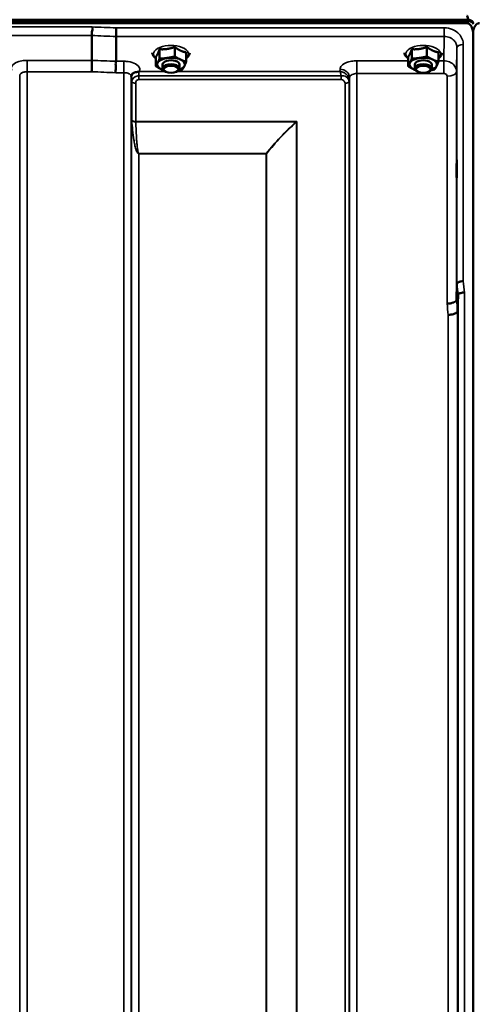
# Model space of a CAD drawing. Units: millimetres. Extents: x 0 to 9900, y 0 to 7000.
# Drawn here: x 3897 to 4111, y 4877 to 5343 of the extents above; entities that cross this region are included whole.
import ezdxf

# ---------------------------------------------------------------- set-up
doc = ezdxf.new("R2010")
doc.units = ezdxf.units.MM
doc.header["$LTSCALE"] = 33.333333
doc.layers.add('Visible (ISO)', color=7, linetype='Continuous', lineweight=50)
doc.layers.add('Visible Narrow (ISO)', color=7, linetype='Continuous', lineweight=35)

# ---------------------------------------------------------------- blocks, each defined once
blk = doc.blocks.new('11')
at = {"layer": 'Visible (ISO)'}
for p, q in [((3113.4, 5343.03), (4109.11, 5343.03)), ((3113.4, 5342.6), (4109.11, 5342.6)), ((4109.03, 5343.16), (3113.47, 5343.16)), ((4108.41, 5341.49), (3114.09, 5341.49)), ((4109.11, 5342.6), (4109.11, 5343.03)), ((4111.2, 5341.55), (4111.2, 5341.98)), ((4111.32, 5336.33), (4111.32, 4113.59)), ((4111.41, 5336.33), (4111.41, 4113.59)), ((3930.75, 5323.91), (3930.75, 5335.65)), ((3942.2, 5323.47), (3942.2, 5335.21)), ((3962.8, 5329.17), (3962.8, 5324.73)), ((3969.99, 5330.22), (3969.99, 5325.79)), ((3975.44, 5327.68), (3975.44, 5323.25)), ((4082.3, 5329.17), (4082.3, 5324.73)), ((4089.49, 5330.22), (4089.49, 5325.79)), ((4094.94, 5327.68), (4094.94, 5323.25)), ((3961.06, 5325.57), (3961.06, 5321.14)), ((4080.56, 5325.57), (4080.56, 5321.14)), ((3964.25, 5320.11), (3964.25, 5321.96)), ((3965.36, 5318.7), (3964.95, 5318.99)), ((3971.14, 5318.7), (3971.55, 5318.99)), ((3972.25, 5320.11), (3972.25, 5321.96)), ((4083.75, 5320.11), (4083.75, 5321.96)), ((4084.86, 5318.7), (4084.45, 5318.99)), ((4090.64, 5318.7), (4091.05, 5318.99)), ((4091.75, 5320.11), (4091.75, 5321.96)), ((4103.53, 5210.52), (4103.72, 5218.23)), ((4104.22, 5212.87), (4104.03, 5205.15))]:
    blk.add_line(p, q, dxfattribs=at)
for centre, major_axis, ratio, start_param, end_param in [((4108.41, 5259.13), (0, 85.91), 0.034921, 6.073479, 6.283185), ((4108.41, 5381.86), (0, 40.37), 0.074317, 3.141593, 3.376416), ((4108.41, 5341.46), (-3, 0), 0.577198, 3.51876, 4.502683), ((4108.41, 5341.34), (-3, 0), 0.577198, 3.519491, 4.477565), ((4108.41, 5340.91), (-3, 0), 0.577198, 3.519491, 4.477565), ((3968.25, 5321.96), (-6.5, 0), 0.492291, 6.048651, 7.095849), ((3968.25, 5321.96), (-6.5, 0), 0.492291, 5.001454, 6.048651), ((3968.25, 5321.96), (4, 0), 0.492291, 6.276769, 9.431195), ((3968.25, 5321.96), (-6.5, 0), 0.492291, 3.954256, 5.001454), ((3968.25, 5321.96), (6.5, 0), 0.492291, 6.048651, 7.095849), ((4087.75, 5321.96), (-6.5, 0), 0.492291, 6.048651, 7.095849), ((4087.75, 5321.96), (-6.5, 0), 0.492291, 5.001454, 6.048651), ((4087.75, 5321.96), (4, 0), 0.492291, 6.276769, 9.431195), ((4087.75, 5321.96), (-6.5, 0), 0.492291, 3.954256, 5.001454), ((4087.75, 5321.96), (6.5, 0), 0.492291, 6.048651, 7.095849), ((3968.25, 5321.96), (6.5, 0), 0.492291, 3.954256, 4.113317), ((3968.25, 5320.11), (4, 0), 0.492291, 5.682059, 10.025904), ((3968.25, 5321.96), (6.5, 0), 0.492291, 5.311461, 6.048651), ((4087.75, 5321.96), (6.5, 0), 0.492291, 3.954256, 4.113317), ((4087.75, 5320.11), (4, 0), 0.492291, 5.682059, 10.025904), ((4087.75, 5321.96), (6.5, 0), 0.492291, 5.311461, 6.048651)]:
    blk.add_ellipse(centre, major_axis=major_axis, ratio=ratio, start_param=start_param, end_param=end_param, dxfattribs=at)
for centre in [(3968.25, 5319.67), (4087.75, 5319.67)]:
    blk.add_ellipse(centre, major_axis=(3.5, 0), ratio=0.492291, dxfattribs=at)
for points, knots in [([(4111.41, 5336.33), (4111.41, 5337.01), (4111.33, 5337.74), (4110.95, 5339.16), (4110.66, 5339.85), (4110.03, 5340.69), (4109.77, 5340.96), (4109.3, 5341.26), (4109.13, 5341.34), (4108.78, 5341.46), (4108.6, 5341.49), (4108.41, 5341.49)], [2.0653498, 2.0653498, 2.0653498, 2.0653498, 2.2986083, 2.2986083, 2.5318667, 2.5318667, 2.6447539, 2.6447539, 2.7011975, 2.7011975, 2.7576411, 2.7576411, 2.7576411, 2.7576411]), ([(4111.36, 5341.86), (4111.36, 5341.88), (4111.35, 5341.89), (4111.3, 5341.95), (4111.25, 5342.02), (4111.2, 5342.1)], [-0.06679187, -0.06679187, -0.06679187, -0.06679187, -0.05090036, -0.05090036, 0, 0, 0, 0]), ([(4111.2, 5341.55), (4111.26, 5341.46), (4111.31, 5341.34), (4111.35, 5341.2), (4111.36, 5341.17), (4111.36, 5341.15)], [-0.02460971, -0.02460971, -0.02460971, -0.02460971, -0.01276874, -0.01276874, -0.01057634, -0.01057634, -0.01057634, -0.01057634]), ([(4114.32, 5341.49), (4114.13, 5341.49), (4113.95, 5341.46), (4113.59, 5341.34), (4113.43, 5341.26), (4112.96, 5340.96), (4112.69, 5340.69), (4112.06, 5339.85), (4111.77, 5339.16), (4111.4, 5337.74), (4111.32, 5337.01), (4111.32, 5336.33)], [0, 0, 0, 0, 0.0564436, 0.0564436, 0.1128872, 0.1128872, 0.2257744, 0.2257744, 0.4590328, 0.4590328, 0.6922912, 0.6922912, 0.6922912, 0.6922912]), ([(4111.53, 5342.1), (4111.45, 5341.98), (4111.39, 5341.91), (4111.36, 5341.87), (4111.36, 5341.87), (4111.36, 5341.86)], [-0.04362131, -0.04362131, -0.04362131, -0.04362131, -0.01760006, -0.01760006, -0.01752644, -0.01752644, -0.01752644, -0.01752644]), ([(4111.36, 5341.15), (4111.37, 5341.17), (4111.37, 5341.18), (4111.41, 5341.33), (4111.47, 5341.46), (4111.53, 5341.55)], [-0.0643786, -0.0643786, -0.0643786, -0.0643786, -0.05738138, -0.05738138, 0, 0, 0, 0]), ([(3930.75, 5335.65), (3930.75, 5335.76), (3930.77, 5335.91), (3930.79, 5336.3), (3930.78, 5336.5), (3930.76, 5336.84), (3930.72, 5337.07), (3930.88, 5337.73), (3930.99, 5338), (3931.12, 5338.51), (3931.15, 5338.72), (3931.13, 5339.08), (3931.1, 5339.21), (3930.99, 5339.47), (3930.92, 5339.59), (3930.83, 5339.7), (3930.82, 5339.71), (3930.82, 5339.72)], [-0.6323935, -0.6323935, -0.6323935, -0.6323935, -0.5064712, -0.5064712, -0.3706207, -0.3706207, -0.2436974, -0.2436974, -0.1559018, -0.1559018, -0.0885682, -0.0885682, -0.0463538, -0.0463538, 0, 0, 0.0026204, 0.0026204, 0.0026204, 0.0026204]), ([(3942.27, 5339.28), (3942.26, 5338.94), (3942.25, 5338.57), (3942.24, 5337.8), (3942.23, 5337.4), (3942.22, 5336.92), (3942.22, 5336.81), (3942.21, 5336.45), (3942.21, 5336.21), (3942.2, 5335.67), (3942.2, 5335.41), (3942.2, 5335.21)], [-0.4683811, -0.4683811, -0.4683811, -0.4683811, -0.3515625, -0.3515625, -0.2343503, -0.2343503, -0.2007526, -0.2007526, -0.1171674, -0.1171674, 0, 0, 0, 0]), ([(3959.32, 5327.54), (3959.34, 5327.35), (3959.38, 5327.16), (3959.58, 5326.49), (3959.84, 5326.05), (3960.42, 5325.35), (3960.72, 5325.07), (3961.06, 5324.82)], [0.8126031, 0.8126031, 0.8126031, 0.8126031, 0.9034703, 0.9034703, 1.1493757, 1.1493757, 1.3398995, 1.3398995, 1.3398995, 1.3398995]), ([(3975.44, 5324.82), (3975.81, 5325.1), (3976.14, 5325.41), (3976.81, 5326.25), (3977.09, 5326.84), (3977.18, 5327.49), (3977.18, 5327.51), (3977.18, 5327.54)], [3.3179591, 3.3179591, 3.3179591, 3.3179591, 3.5285337, 3.5285337, 3.8338491, 3.8338491, 3.8452555, 3.8452555, 3.8452555, 3.8452555]), ([(4078.82, 5327.54), (4078.84, 5327.35), (4078.88, 5327.16), (4079.08, 5326.49), (4079.34, 5326.05), (4079.92, 5325.35), (4080.22, 5325.07), (4080.56, 5324.82)], [0.8126031, 0.8126031, 0.8126031, 0.8126031, 0.9034703, 0.9034703, 1.1493757, 1.1493757, 1.3398995, 1.3398995, 1.3398995, 1.3398995]), ([(4094.94, 5324.82), (4095.31, 5325.1), (4095.64, 5325.41), (4096.31, 5326.25), (4096.59, 5326.84), (4096.68, 5327.49), (4096.68, 5327.51), (4096.68, 5327.54)], [3.3179591, 3.3179591, 3.3179591, 3.3179591, 3.5285337, 3.5285337, 3.8338491, 3.8338491, 3.8452555, 3.8452555, 3.8452555, 3.8452555]), ([(3930.66, 5318.51), (3930.66, 5318.52), (3930.66, 5318.52), (3930.66, 5318.52), (3930.67, 5318.96), (3930.69, 5319.45), (3930.7, 5320.32), (3930.71, 5320.7), (3930.72, 5321.21), (3930.72, 5321.35), (3930.73, 5321.99), (3930.74, 5322.46), (3930.75, 5323.29), (3930.75, 5323.64), (3930.75, 5323.91)], [-0.0015257, -0.0015257, -0.0015257, -0.0015257, 0, 0, 0, 0.1507538, 0.1507538, 0.2646793, 0.2646793, 0.3070388, 0.3070388, 0.4632847, 0.4632847, 0.6195095, 0.6195095, 0.6195095, 0.6195095]), ([(3942.12, 5318.08), (3942.11, 5318.08), (3942.11, 5318.09), (3942.04, 5318.25), (3942.01, 5318.4), (3941.97, 5318.72), (3941.98, 5318.88), (3942.02, 5319.37), (3942.1, 5319.7), (3942.18, 5320.29), (3942.19, 5320.62), (3942.08, 5321.29), (3941.97, 5321.75), (3942.01, 5322.54), (3942.06, 5322.76), (3942.15, 5323.15), (3942.2, 5323.32), (3942.2, 5323.47)], [-1.373076, -1.373076, -1.373076, -1.373076, -1.361739, -1.361739, -1.165445, -1.165445, -0.975869, -0.975869, -0.599708, -0.599708, -0.305478, -0.305478, -0.161011, -0.161011, -0.085888, -0.085888, -0.000005, -0.000005, -0.000005, -0.000005]), ([(3951.37, 5318.3), (3951.1, 5318.24), (3950.86, 5318.15), (3950.64, 5318.03), (3950.49, 5317.96), (3950.36, 5317.87), (3950.24, 5317.78), (3949.99, 5317.58), (3949.81, 5317.35), (3949.68, 5317.14)], [0, 0, 0, 0, 0.0947716, 0.0947716, 0.0947716, 0.155503, 0.155503, 0.155503, 0.2843047, 0.2843047, 0.2843047, 0.2843047]), ([(3952.96, 5318.56), (3952.93, 5318.55), (3952.9, 5318.54), (3952.87, 5318.53), (3952.81, 5318.51), (3952.75, 5318.5), (3952.69, 5318.49), (3952.58, 5318.48), (3952.46, 5318.47), (3952.33, 5318.45), (3952.04, 5318.42), (3951.71, 5318.38), (3951.37, 5318.3)], [0.0000233, 0.0000233, 0.0000233, 0.0000233, 0.0107836, 0.0107836, 0.0107836, 0.0290124, 0.0290124, 0.0290124, 0.0609499, 0.0609499, 0.0609499, 0.1272002, 0.1272002, 0.1272002, 0.1272002]), ([(3953.17, 5318.64), (3953.17, 5318.64), (3953.17, 5318.64), (3953.17, 5318.64), (3953.17, 5318.64), (3953.17, 5318.64), (3953.17, 5318.64), (3953.17, 5318.64), (3953.17, 5318.64), (3953.17, 5318.64), (3953.17, 5318.64), (3953.17, 5318.64), (3953.17, 5318.64), (3953.17, 5318.64), (3953.15, 5318.64), (3953.13, 5318.63), (3953.13, 5318.62), (3953.1, 5318.61), (3953.08, 5318.61), (3953.03, 5318.59), (3953, 5318.57), (3952.96, 5318.56)], [-0.02868813, -0.02868813, -0.02868813, -0.02868813, -0.02853729, -0.02853729, -0.02844632, -0.02844632, -0.02838776, -0.02838776, -0.0283276, -0.0283276, -0.02820551, -0.02820551, -0.02762848, -0.02762848, -0.02301806, -0.02301806, -0.01977012, -0.01977012, -0.01314234, -0.01314234, 0, 0, 0, 0]), ([(3949.68, 5317.14), (3949.59, 5316.98), (3949.5, 5316.74), (3949.45, 5316.43), (3949.45, 5316.37), (3949.44, 5316.32)], [0, 0, 0, 0, 0.1525329, 0.1525329, 0.1867413, 0.1867413, 0.1867413, 0.1867413]), ([(4103.62, 5270.6), (4103.62, 5270.28), (4103.61, 5269.97), (4103.61, 5269.29), (4103.6, 5268.95), (4103.6, 5268.73), (4103.59, 5268.5), (4103.59, 5268.36), (4103.58, 5268.32), (4103.57, 5268.41), (4103.57, 5268.78), (4103.57, 5269.08), (4103.56, 5269.84), (4103.56, 5270.31), (4103.56, 5271.27), (4103.56, 5271.83), (4103.57, 5272.96), (4103.57, 5273.53), (4103.57, 5274.53), (4103.58, 5275.03), (4103.59, 5275.86), (4103.59, 5276.2), (4103.6, 5276.66), (4103.61, 5276.81), (4103.62, 5276.86), (4103.62, 5276.77), (4103.63, 5276.4), (4103.63, 5276.11), (4103.63, 5275.34), (4103.63, 5274.87), (4103.63, 5273.9), (4103.63, 5273.33), (4103.63, 5272.2), (4103.63, 5271.63), (4103.62, 5270.95), (4103.62, 5270.77), (4103.62, 5270.6)], [-0.26495, -0.26495, -0.26495, -0.26495, -0.160662, -0.160662, 0, 0, 0, 0.159533, 0.159533, 0.319067, 0.319067, 0.478594, 0.478594, 0.63812, 0.63812, 0.797647, 0.797647, 0.957174, 0.957174, 1.116707, 1.116707, 1.276241, 1.276241, 1.436902, 1.436902, 1.597564, 1.597564, 1.758222, 1.758222, 1.918881, 1.918881, 2.079539, 2.079539, 2.240197, 2.240197, 2.296571, 2.296571, 2.296571, 2.296571]), ([(4106.72, 5219.39), (4106.33, 5219.37), (4105.94, 5219.33), (4105.32, 5219.22), (4105.08, 5219.16), (4104.77, 5219.06), (4104.69, 5219.03), (4104.33, 5218.89), (4104.12, 5218.77), (4103.81, 5218.51), (4103.73, 5218.37), (4103.72, 5218.23)], [-0.0007866, -0.0007866, -0.0007866, -0.0007866, 0.1180269, 0.1180269, 0.2009646, 0.2009646, 0.2352981, 0.2352981, 0.3524531, 0.3524531, 0.469547, 0.469547, 0.469547, 0.469547]), ([(4099.03, 5208.78), (4099.04, 5208.78), (4099.05, 5208.78), (4099.39, 5208.76), (4099.71, 5208.78), (4100.35, 5208.86), (4100.66, 5208.92), (4101.15, 5209.02), (4101.34, 5209.06), (4101.76, 5209.18), (4101.99, 5209.26), (4102.65, 5209.53), (4102.96, 5209.68), (4103.43, 5210.09), (4103.52, 5210.34), (4103.53, 5210.52)], [-0.0032483, -0.0032483, -0.0032483, -0.0032483, 0, 0, 0.0984278, 0.0984278, 0.1967689, 0.1967689, 0.2618982, 0.2618982, 0.3483698, 0.3483698, 0.5407666, 0.5407666, 0.7851475, 0.7851475, 0.7851475, 0.7851475]), ([(4107.22, 5214.01), (4107.22, 5214.01), (4107.21, 5214.01), (4106.99, 5214.04), (4106.78, 5214.04), (4106.37, 5213.99), (4106.17, 5213.94), (4105.73, 5213.82), (4105.43, 5213.73), (4104.93, 5213.6), (4104.67, 5213.53), (4104.39, 5213.27), (4104.33, 5213.19), (4104.25, 5213.02), (4104.23, 5212.94), (4104.22, 5212.87)], [-0.908239, -0.908239, -0.908239, -0.908239, -0.901585, -0.901585, -0.7083508, -0.7083508, -0.5176653, -0.5176653, -0.2661529, -0.2661529, -0.120297, -0.120297, -0.0603806, -0.0603806, -0.0000141, -0.0000141, -0.0000141, -0.0000141]), ([(4099.53, 5203.45), (4100.12, 5203.47), (4100.71, 5203.53), (4101.26, 5203.64), (4101.33, 5203.65), (4101.4, 5203.66), (4101.47, 5203.68), (4101.93, 5203.77), (4102.34, 5203.89), (4102.7, 5204.03), (4102.82, 5204.07), (4102.93, 5204.12), (4103.03, 5204.16), (4103.3, 5204.29), (4103.51, 5204.42), (4103.68, 5204.56), (4103.9, 5204.75), (4104.02, 5204.95), (4104.03, 5205.15)], [-0.7054711, -0.7054711, -0.7054711, -0.7054711, -0.527257, -0.527257, -0.527257, -0.5038701, -0.5038701, -0.5038701, -0.3513575, -0.3513575, -0.3513575, -0.3022898, -0.3022898, -0.3022898, -0.1756338, -0.1756338, -0.1756338, 0, 0, 0, 0]), ([(4104.1, 5137.02), (4104.09, 5136.89), (4104.09, 5136.84), (4104.08, 5137), (4104.07, 5137.19), (4104.07, 5137.72), (4104.07, 5138.1), (4104.06, 5139), (4104.06, 5139.52), (4104.06, 5140.55), (4104.06, 5141.12), (4104.07, 5142.24), (4104.07, 5142.79), (4104.07, 5143.71), (4104.08, 5144.15), (4104.09, 5144.84), (4104.09, 5145.09), (4104.1, 5145.37), (4104.11, 5145.42), (4104.12, 5145.27), (4104.12, 5145.08), (4104.13, 5144.55), (4104.13, 5144.17), (4104.13, 5143.27), (4104.13, 5142.75), (4104.13, 5141.71), (4104.13, 5141.13), (4104.13, 5140.01), (4104.13, 5139.46), (4104.12, 5138.53), (4104.12, 5138.09), (4104.11, 5137.4), (4104.1, 5137.16), (4104.1, 5137.02)], [0, 0, 0, 0, 0.159533, 0.159533, 0.319067, 0.319067, 0.478594, 0.478594, 0.63812, 0.63812, 0.797647, 0.797647, 0.957174, 0.957174, 1.116707, 1.116707, 1.276241, 1.276241, 1.436902, 1.436902, 1.597564, 1.597564, 1.758222, 1.758222, 1.918881, 1.918881, 2.079539, 2.079539, 2.240197, 2.240197, 2.400859, 2.400859, 2.56152, 2.56152, 2.56152, 2.56152]), ([(4104.1, 4999.13), (4104.09, 4999.09), (4104.09, 4999.15), (4104.08, 4999.49), (4104.07, 4999.78), (4104.07, 5000.46), (4104.07, 5000.91), (4104.06, 5001.91), (4104.06, 5002.47), (4104.06, 5003.53), (4104.06, 5004.1), (4104.07, 5005.18), (4104.07, 5005.68), (4104.07, 5006.5), (4104.08, 5006.87), (4104.09, 5007.39), (4104.09, 5007.55), (4104.1, 5007.65), (4104.11, 5007.59), (4104.12, 5007.26), (4104.12, 5006.97), (4104.13, 5006.29), (4104.13, 5005.84), (4104.13, 5004.83), (4104.13, 5004.27), (4104.13, 5003.2), (4104.13, 5002.63), (4104.13, 5001.54), (4104.13, 5001.04), (4104.12, 5000.22), (4104.12, 4999.85), (4104.11, 4999.33), (4104.1, 4999.18), (4104.1, 4999.13)], [0, 0, 0, 0, 0.159533, 0.159533, 0.319067, 0.319067, 0.478594, 0.478594, 0.63812, 0.63812, 0.797647, 0.797647, 0.957174, 0.957174, 1.116707, 1.116707, 1.276241, 1.276241, 1.436902, 1.436902, 1.597564, 1.597564, 1.758222, 1.758222, 1.918881, 1.918881, 2.079539, 2.079539, 2.240197, 2.240197, 2.400859, 2.400859, 2.56152, 2.56152, 2.56152, 2.56152])]:
    blk.add_open_spline(points, degree=3, knots=knots, dxfattribs=at)
for points, weights in [([(3961.93, 5326.96), (3962.33, 5327.8), (3962.8, 5329.17)], [1, 1.05008356558, 1.02350695612]), ([(3962.8, 5329.17), (3964.73, 5329.04), (3966.4, 5329.29)], [1.02350695612, 1.05008356558, 1]), ([(3966.4, 5329.29), (3968.07, 5329.53), (3969.99, 5330.22)], [1, 1.05008356558, 1.02350695612]), ([(3969.99, 5330.22), (3971.45, 5329.13), (3972.72, 5328.54)], [1.02350695612, 1.05008356558, 1]), ([(3972.72, 5328.54), (3973.98, 5327.95), (3975.44, 5327.68)], [1, 1.05008356558, 1.02350695612]), ([(4081.43, 5326.96), (4081.83, 5327.8), (4082.3, 5329.17)], [1, 1.05008356558, 1.02350695612]), ([(4082.3, 5329.17), (4084.23, 5329.04), (4085.9, 5329.29)], [1.02350695612, 1.05008356558, 1]), ([(4085.9, 5329.29), (4087.57, 5329.53), (4089.49, 5330.22)], [1, 1.05008356558, 1.02350695612]), ([(4089.49, 5330.22), (4090.95, 5329.13), (4092.22, 5328.54)], [1.02350695612, 1.05008356558, 1]), ([(4092.22, 5328.54), (4093.48, 5327.95), (4094.94, 5327.68)], [1, 1.05008356558, 1.02350695612]), ([(3961.06, 5325.57), (3961.52, 5326.13), (3961.93, 5326.96)], [1.02350695612, 1.05008356558, 1]), ([(3961.06, 5321.14), (3961.52, 5321.87), (3961.93, 5322.7)], [1, 1.0379548493, 1]), ([(3961.93, 5322.7), (3962.33, 5323.54), (3962.8, 5324.73)], [1, 1.0379548493, 1]), ([(3962.8, 5324.73), (3964.73, 5324.78), (3966.4, 5325.03)], [1, 1.0379548493, 1]), ([(3966.4, 5325.03), (3968.07, 5325.27), (3969.99, 5325.79)], [1, 1.0379548493, 1]), ([(3969.99, 5325.79), (3971.45, 5324.87), (3972.72, 5324.28)], [1, 1.0379548493, 1]), ([(3972.72, 5324.28), (3973.98, 5323.69), (3975.44, 5323.25)], [1, 1.0379548493, 1]), ([(3975.44, 5323.25), (3974.98, 5322.05), (3974.57, 5321.22)], [1, 1.0379548493, 1]), ([(4080.56, 5325.57), (4081.02, 5326.13), (4081.43, 5326.96)], [1.02350695612, 1.05008356558, 1]), ([(4080.56, 5321.14), (4081.02, 5321.87), (4081.43, 5322.7)], [1, 1.0379548493, 1]), ([(4081.43, 5322.7), (4081.83, 5323.54), (4082.3, 5324.73)], [1, 1.0379548493, 1]), ([(4082.3, 5324.73), (4084.23, 5324.78), (4085.9, 5325.03)], [1, 1.0379548493, 1]), ([(4085.9, 5325.03), (4087.57, 5325.27), (4089.49, 5325.79)], [1, 1.0379548493, 1]), ([(4089.49, 5325.79), (4090.95, 5324.87), (4092.22, 5324.28)], [1, 1.0379548493, 1]), ([(4092.22, 5324.28), (4093.48, 5323.69), (4094.94, 5323.25)], [1, 1.0379548493, 1]), ([(4094.94, 5323.25), (4094.48, 5322.05), (4094.07, 5321.22)], [1, 1.0379548493, 1]), ([(3963.78, 5319.64), (3962.52, 5320.23), (3961.06, 5321.14)], [1, 1.0379548493, 1]), ([(3964.64, 5319.26), (3964.21, 5319.44), (3963.78, 5319.64)], [1.01670074462, 1.01240433376, 1]), ([(3973.7, 5319.65), (3972.7, 5319.38), (3971.8, 5319.2)], [1, 1.01939008767, 1.01896845132]), ([(3974.57, 5321.22), (3974.17, 5320.38), (3973.7, 5319.65)], [1, 1.0379548493, 1]), ([(4083.28, 5319.64), (4082.02, 5320.23), (4080.56, 5321.14)], [1, 1.0379548493, 1]), ([(4084.14, 5319.26), (4083.71, 5319.44), (4083.28, 5319.64)], [1.01670074462, 1.01240433376, 1]), ([(4093.2, 5319.65), (4092.2, 5319.38), (4091.3, 5319.2)], [1, 1.01939008767, 1.01896845132]), ([(4094.07, 5321.22), (4093.67, 5320.38), (4093.2, 5319.65)], [1, 1.0379548493, 1])]:
    blk.add_rational_spline(points, weights, degree=2, dxfattribs=at)
for points in [[(4100.96, 5322.77), (4100.96, 5322.77), (4100.96, 5322.77), (4100.96, 5322.77)], [(4102.02, 5321.95), (4102.02, 5321.95), (4102.02, 5321.95), (4102.02, 5321.95)], [(3896.56, 5316.69), (3896.56, 5316.69), (3896.56, 5316.69), (3896.56, 5316.7)]]:
    blk.add_open_spline(points, degree=3, dxfattribs=at)
at = {"layer": 'Visible Narrow (ISO)'}
for p, q in [((4111.2, 5342.1), (4111.2, 5341.98)), ((3930.82, 5339.72), (3291.68, 5339.72)), ((4097.73, 5339.28), (3942.27, 5339.28)), ((4097.73, 5335.21), (4097.73, 5339.28)), ((3291.75, 5335.65), (3930.75, 5335.65)), ((3942.2, 5335.21), (4097.73, 5335.21)), ((4097.73, 5335.21), (4097.53, 5323.72)), ((4103.53, 5318.51), (4103.72, 5329.96)), ((4103.72, 5218.23), (4103.72, 5329.96)), ((4106.72, 5331.41), (4106.72, 5219.39)), ((3930.75, 5323.91), (3900.06, 5323.91)), ((3900.06, 5323.91), (3900.06, 5318.51)), ((3945.94, 5323.47), (3942.2, 5323.47)), ((3945.94, 5318.08), (3945.94, 5323.47)), ((4080.56, 5323.72), (4056.31, 5323.72)), ((4056.31, 5323.72), (4056.31, 5317.65)), ((4097.53, 5323.72), (4094.94, 5323.72)), ((4097.53, 5323.72), (4097.53, 5317.65)), ((3900.06, 5318.51), (3900.06, 4143.63)), ((3900.06, 5318.51), (3930.66, 5318.51)), ((3942.12, 5318.08), (3945.94, 5318.08)), ((3945.94, 4143.64), (3945.94, 5318.08)), ((3965.44, 5318.64), (3953.17, 5318.64)), ((4048.29, 5318.64), (3971.06, 5318.64)), ((4048.31, 5319.69), (4048.29, 5318.64)), ((4056.31, 5317.65), (4056.31, 4143.64)), ((4056.31, 5317.65), (4097.53, 5317.65)), ((4103.53, 5318.51), (4103.53, 5210.52)), ((3896.56, 4147.1), (3896.56, 5316.67)), ((3949.44, 5316.23), (3949.44, 4147.11)), ((3949.45, 5316.38), (3949.46, 5315.61)), ((3949.47, 4150.18), (3949.47, 5314.26)), ((3949.67, 5295.61), (3949.67, 5313.71)), ((3951.56, 5313.06), (3951.56, 5294.99)), ((3952.97, 5314.8), (3952.97, 5316.59)), ((4048.87, 5316.59), (3952.97, 5316.59)), ((3952.97, 5314.8), (4048.87, 5314.8)), ((4048.87, 5314.8), (4048.87, 5316.59)), ((4050.7, 4152.65), (4050.7, 5313.04)), ((4052.58, 5313.69), (4052.58, 4151.31)), ((4052.78, 5314.24), (4052.81, 5315.8)), ((4052.78, 5314.24), (4052.78, 4150.18)), ((4052.81, 4147.11), (4052.81, 5315.8)), ((4099.03, 5208.78), (4099.03, 5316.35)), ((4027.83, 5294.99), (3951.56, 5294.99)), ((3951.56, 5294.86), (4027.55, 5294.86)), ((4027.55, 5294.86), (4027.55, 5294.86)), ((4027.68, 5294.74), (4027.69, 5294.74)), ((4027.69, 4153.26), (4027.69, 5294.74)), ((4027.83, 5294.99), (4027.83, 4153.24)), ((4013.39, 5279.8), (3952.97, 5279.8)), ((3952.97, 5279.8), (3952.97, 5279.71)), ((3952.97, 5279.71), (4013.39, 5279.71)), ((3952.97, 5279.71), (3952.97, 4155.12)), ((4013.39, 5279.8), (4013.39, 5279.71)), ((4013.39, 4155.12), (4013.39, 5279.71)), ((4013.53, 5279.71), (4013.53, 4155.11)), ((4104.22, 4128.91), (4104.22, 5212.87)), ((4107.22, 5214.01), (4107.22, 4125.96)), ((4099.53, 4155.56), (4099.53, 5203.45)), ((4104.03, 5205.15), (4104.03, 4151.14))]:
    blk.add_line(p, q, dxfattribs=at)
for centre, major_axis, ratio, start_param, end_param in [((3669.59, 4933.55), (18712.37, -706.95), 0.022204, 1.557063, 1.557675), ((3669.46, 4930.96), (18712.37, -704.36), 0.022123, 1.557053, 1.557665), ((3968.25, 5326.93), (8.26, 0), 0.492291, 5.770162, 9.937801), ((4087.75, 5326.93), (8.26, 0), 0.492291, 5.770162, 9.937801), ((4106.72, 5329.95), (-3, 0), 0.485194, 4.712389, 6.274459), ((3509.29, 4936.99), (18185.58, -684.53), 0.022123, 1.547822, 1.548451), ((3509.11, 4933.55), (18185.58, -681.08), 0.022011, 1.547808, 1.548438), ((3952.96, 5315.63), (-3.5, -0.06), 0.861674, 5.171658, 6.268166), ((3952.96, 5314.76), (0, 4.5), 0.001693, 5.130974, 5.714861), ((4048.31, 5315.82), (4.5, -0.08), 0.861674, 0.01503, 1.585611), ((4099.03, 5318.53), (4.5, 0), 0.484558, 4.712389, 6.274459), ((3952.97, 5314.28), (-3.5, 0), 0.485937, 0.008727, 0.339831), ((3951.56, 5314.04), (-2, 0), 0.485937, 0.339837, 1.570796), ((4050.69, 5314.07), (2, 0.06), 0.485829, 4.69875, 5.92971), ((4049.09, 5313.05), (0.05, -1.72), 0.936544, 1.542038, 1.572083), ((4050.7, 5314.01), (2, 0), 0.485909, 4.712389, 5.943348), ((4049.28, 5314.28), (3.5, 0.1), 0.485791, 5.929719, 6.259924), ((4049.28, 5314.26), (3.5, 0), 0.485909, 5.943348, 6.274459), ((4049.72, 5313.7), (0.07, -3.06), 0.934317, 1.544689, 1.574735), ((4050.53, 5314.27), (0.08, -2.75), 0.817907, 1.536439, 1.571109), ((3951.56, 5295.92), (-2, 0), 0.462796, 0.339837, 1.570796), ((3951.14, 5293.71), (1.06, -3), 0.341918, 3.912045, 4.01945), ((3951.56, 5295.66), (-2, -0.06), 0.398479, 0.334949, 1.559685), ((3952.51, 5294.38), (-0.51, 1.54), 0.51783, 0.999238, 1.08679), ((4027.83, 5290.39), (-8.65, -4.89), 0.413513, 4.48258, 4.513979), ((4027.55, 5295.66), (-1.34, 1.48), 0.280256, 1.870552, 1.969931), ((4027.55, 5295.66), (-1.36, 1.47), 0.283313, 1.869148, 1.967713), ((4027.83, 5290.42), (4, 9.03), 0.206967, 1.133923, 1.165496), ((4013.39, 5280.6), (-1.58, 1.23), 0.324659, 1.817816, 1.903567), ((4013.39, 5280.6), (2, 0), 0.443798, 4.712389, 4.782202), ((4097.12, 4933.31), (64.83, -817), 0.037873, 1.917025, 1.924017), ((4100.11, 4933.55), (-64.83, 820), 0.037736, 5.058479, 5.065472), ((4097.06, 4933.9), (-63.04, 794.5), 0.037873, 5.057804, 5.064994), ((4092.58, 4933.55), (63.04, -790), 0.038086, 1.916423, 1.923614)]:
    blk.add_ellipse(centre, major_axis=major_axis, ratio=ratio, start_param=start_param, end_param=end_param, dxfattribs=at)
for points, knots in [([(4106.72, 5331.41), (4106.72, 5332.29), (4106.38, 5334.07), (4104.73, 5336.68), (4101.75, 5338.75), (4099.07, 5339.28), (4097.73, 5339.28)], [0, 0, 0, 0, 0.301368, 0.602737, 1.004561, 1.406386, 1.406386, 1.406386, 1.406386]), ([(4097.73, 5335.21), (4098.62, 5335.21), (4099.51, 5335.04), (4100.32, 5334.7), (4101.13, 5334.36), (4101.85, 5333.86), (4102.41, 5333.25), (4102.83, 5332.79), (4103.16, 5332.26), (4103.38, 5331.71), (4103.61, 5331.15), (4103.72, 5330.55), (4103.72, 5329.96)], [-1.406386, -1.406386, -1.406386, -1.406386, -1.004561, -1.004561, -1.004561, -0.602737, -0.602737, -0.602737, -0.301368, -0.301368, -0.301368, 0, 0, 0, 0]), ([(3900.06, 5323.91), (3899.2, 5323.91), (3897.82, 5323.78), (3895.95, 5323.33), (3893.93, 5322.49), (3892.72, 5321.27), (3892.5, 5319.98), (3892.66, 5319.39), (3892.83, 5319.08)], [4.684727, 4.684727, 4.684727, 4.684727, 4.94152, 5.095595, 5.301029, 5.711897, 5.865972, 6.057718, 6.057718, 6.057718, 6.057718]), ([(3953.17, 5318.64), (3953.48, 5319.21), (3953.58, 5320.53), (3951.75, 5322.37), (3948.7, 5323.33), (3946.63, 5323.47), (3945.94, 5323.47)], [-6.057765, -6.057765, -6.057765, -6.057765, -5.712164, -5.301204, -4.890243, -4.684763, -4.684763, -4.684763, -4.684763]), ([(4056.31, 5323.72), (4055.42, 5323.72), (4053.63, 5323.56), (4050.99, 5322.83), (4048.88, 5321.5), (4048.32, 5320.29), (4048.31, 5319.69)], [-1.241916, -1.241916, -1.241916, -1.241916, -0.975791, -0.709666, -0.354833, 0, 0, 0, 0]), ([(4103.53, 5318.51), (4103.53, 5319.67), (4103.06, 5320.84), (4102.21, 5321.75), (4101.65, 5322.36), (4100.93, 5322.86), (4100.12, 5323.2), (4099.31, 5323.54), (4098.42, 5323.71), (4097.53, 5323.72)], [0, 0, 0, 0, 0.1004589, 0.1004589, 0.1004589, 0.1674315, 0.1674315, 0.1674315, 0.2344041, 0.2344041, 0.2344041, 0.2344041]), ([(3896.56, 5316.67), (3896.56, 5316.67), (3896.56, 5316.68), (3896.56, 5316.68), (3896.56, 5316.79), (3896.58, 5316.9), (3896.62, 5317.01), (3896.67, 5317.14), (3896.74, 5317.26), (3896.84, 5317.38), (3896.99, 5317.57), (3897.21, 5317.76), (3897.48, 5317.91), (3897.52, 5317.93), (3897.56, 5317.95), (3897.6, 5317.98), (3897.79, 5318.07), (3898, 5318.16), (3898.23, 5318.24), (3898.39, 5318.29), (3898.56, 5318.33), (3898.73, 5318.37), (3898.78, 5318.38), (3898.83, 5318.39), (3898.88, 5318.4), (3899.25, 5318.47), (3899.66, 5318.51), (3900.06, 5318.51)], [-5.84907, -5.84907, -5.84907, -5.84907, -5.845691, -5.845691, -5.845691, -5.712233, -5.712233, -5.712233, -5.55534, -5.55534, -5.55534, -5.301234, -5.301234, -5.301234, -5.265066, -5.265066, -5.265066, -5.095451, -5.095451, -5.095451, -4.974875, -4.974875, -4.974875, -4.941208, -4.941208, -4.941208, -4.684727, -4.684727, -4.684727, -4.684727]), ([(3945.94, 5318.08), (3946.26, 5318.08), (3946.59, 5318.05), (3946.9, 5318.01), (3947.02, 5317.99), (3947.15, 5317.96), (3947.27, 5317.94), (3947.69, 5317.85), (3948.08, 5317.71), (3948.4, 5317.54), (3948.44, 5317.52), (3948.48, 5317.5), (3948.52, 5317.48), (3948.79, 5317.32), (3949.01, 5317.14), (3949.16, 5316.95), (3949.26, 5316.83), (3949.33, 5316.7), (3949.38, 5316.57), (3949.42, 5316.46), (3949.44, 5316.35), (3949.44, 5316.24), (3949.44, 5316.24), (3949.44, 5316.24), (3949.44, 5316.23)], [4.684763, 4.684763, 4.684763, 4.684763, 4.889934, 4.889934, 4.889934, 4.974906, 4.974906, 4.974906, 5.265095, 5.265095, 5.265095, 5.301297, 5.301297, 5.301297, 5.555372, 5.555372, 5.555372, 5.712463, 5.712463, 5.712463, 5.84573, 5.84573, 5.84573, 5.849114, 5.849114, 5.849114, 5.849114]), ([(4052.78, 5314.34), (4052.77, 5314.68), (4052.64, 5315.39), (4052.17, 5316.33), (4051.54, 5317.11), (4050.55, 5317.93), (4049.45, 5318.43), (4048.59, 5318.61), (4048.3, 5318.64), (4048.3, 5318.64), (4048.29, 5318.64)], [0, 0, 0, 0, 0.0266646, 0.0533292, 0.0799938, 0.1066585, 0.1599877, 0.1866523, 0.1866523, 0.187282, 0.187282, 0.187282, 0.187282]), ([(4048.29, 5318.64), (4048.29, 5318.64), (4048.29, 5318.64), (4048.36, 5318.49), (4048.54, 5317.98), (4048.74, 5317.24), (4048.86, 5316.63), (4048.87, 5316.59)], [-0.18728203, -0.18728203, -0.18728203, -0.18728203, -0.18665232, -0.18665232, -0.1599877, -0.10665847, -0.10281485, -0.10281485, -0.10281485, -0.10281485]), ([(4052.81, 5315.8), (4052.81, 5316.07), (4053.06, 5316.63), (4053.98, 5317.24), (4055.14, 5317.58), (4055.92, 5317.65), (4056.31, 5317.65)], [0, 0, 0, 0, 0.354833, 0.709666, 0.975791, 1.241916, 1.241916, 1.241916, 1.241916]), ([(4097.53, 5317.65), (4097.75, 5317.65), (4098.2, 5317.56), (4098.83, 5317.13), (4099.03, 5316.64), (4099.03, 5316.35)], [-0.2344041, -0.2344041, -0.2344041, -0.2344041, -0.1674315, -0.1004589, 0, 0, 0, 0]), ([(3949.46, 5315.61), (3949.46, 5315.54), (3949.47, 5315.33), (3949.47, 5314.84), (3949.47, 5314.46), (3949.47, 5314.26)], [-0.1536476, -0.1536476, -0.1536476, -0.1536476, -0.1097483, -0.065849, 0, 0, 0, 0]), ([(3952.97, 5316.59), (3952.36, 5316.59), (3951.76, 5316.43), (3951.26, 5316.17), (3951.09, 5316.08), (3950.93, 5315.98), (3950.79, 5315.87), (3950.54, 5315.67), (3950.33, 5315.45), (3950.17, 5315.23), (3950.17, 5315.22), (3950.16, 5315.21), (3950.15, 5315.2), (3949.91, 5314.85), (3949.78, 5314.51), (3949.72, 5314.19), (3949.69, 5314.03), (3949.68, 5313.88), (3949.68, 5313.71)], [0, 0, 0, 0, 0.0779224, 0.0779224, 0.0779224, 0.1050128, 0.1050128, 0.1050128, 0.1536156, 0.1536156, 0.1536156, 0.1558448, 0.1558448, 0.1558448, 0.2337672, 0.2337672, 0.2337672, 0.2727284, 0.2727284, 0.2727284, 0.2727284]), ([(3951.56, 5313.06), (3951.56, 5313.18), (3951.57, 5313.52), (3951.7, 5314.08), (3952.19, 5314.65), (3952.71, 5314.8), (3952.97, 5314.8)], [-0.2727284, -0.2727284, -0.2727284, -0.2727284, -0.2337672, -0.1558448, -0.0779224, 0, 0, 0, 0]), ([(4052.58, 5313.78), (4052.55, 5314.7), (4051.72, 5316.24), (4049.73, 5316.72), (4048.87, 5316.59)], [0, 0, 0, 0, 0.1684661, 0.2948157, 0.2948157, 0.2948157, 0.2948157]), ([(4048.87, 5314.8), (4049.29, 5314.8), (4050.26, 5314.44), (4050.68, 5313.58), (4050.69, 5313.09)], [-0.2948157, -0.2948157, -0.2948157, -0.2948157, -0.1684661, 0, 0, 0, 0]), ([(3949.68, 5295.35), (3949.77, 5293.83), (3950.02, 5290.81), (3950.5, 5287.05), (3951.04, 5284.06), (3951.49, 5282.2), (3951.94, 5280.91), (3952.26, 5280.27), (3952.5, 5279.95), (3952.69, 5279.79), (3952.85, 5279.71), (3952.97, 5279.71)], [-5.747499, -5.747499, -5.747499, -5.747499, -5.274102, -4.800706, -4.564008, -4.327309, -4.20896, -4.149786, -4.120198, -4.105405, -4.090611, -4.090611, -4.090611, -4.090611]), ([(3952.97, 5279.8), (3952.92, 5279.8), (3952.85, 5279.88), (3952.77, 5280.04), (3952.67, 5280.34), (3952.53, 5280.96), (3952.33, 5282.22), (3952.14, 5284.02), (3951.91, 5286.91), (3951.71, 5290.52), (3951.6, 5293.42), (3951.56, 5294.86)], [4.090611, 4.090611, 4.090611, 4.090611, 4.105405, 4.120198, 4.149786, 4.20896, 4.327309, 4.564008, 4.800706, 5.274102, 5.747499, 5.747499, 5.747499, 5.747499])]:
    blk.add_open_spline(points, degree=3, knots=knots, dxfattribs=at)
for points in [[(4101.11, 5322.68), (4101.11, 5322.68), (4101.11, 5322.68), (4101.11, 5322.68)], [(4101.61, 5322.31), (4101.61, 5322.31), (4101.61, 5322.32), (4101.61, 5322.32)], [(4027.55, 5294.86), (4022.41, 5290.2), (4017.58, 5285.2), (4013.39, 5279.8)], [(4013.53, 5279.71), (4017.72, 5285.1), (4022.55, 5290.09), (4027.68, 5294.74)]]:
    blk.add_open_spline(points, degree=3, dxfattribs=at)

msp = doc.modelspace()

# ---------------------------------------------------------------- block references
msp.add_blockref('11', (0, 0))

doc.saveas('drawing.dxf')
